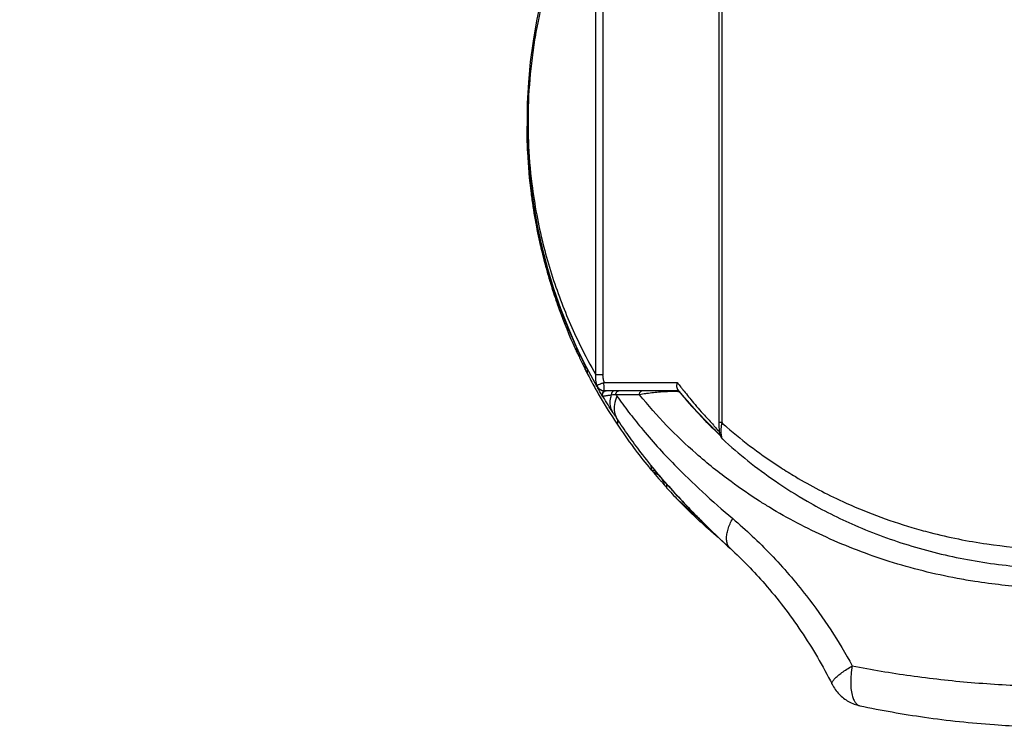
# Model space of a CAD drawing. Units: inches. Extents: x 1.2 to 15.8, y 0.3 to 10.5.
# Drawn here: x 2.8 to 3.2, y 6.8 to 7.1 of the extents above; entities that cross this region are included whole.
import ezdxf

# ---------------------------------------------------------------- set-up
doc = ezdxf.new("R2010")
doc.units = ezdxf.units.IN
doc.header["$LTSCALE"] = 0.935
doc.header["$MEASUREMENT"] = 0
doc.layers.get('0').update_dxf_attribs({"linetype": 'CONTINUOUS'})
doc.styles.get("Standard").update_dxf_attribs({"font": 'txt', "width": 0.8})
doc.dimstyles.new('DIMSTYLE_5', dxfattribs={"dimtxt": 0.1, "dimasz": 0.1875, "dimexe": 0.18, "dimexo": 0.0625, "dimgap": 0.09, "dimtad": 0, "dimtih": 1, "dimtoh": 1, "dimlfac": 2.6666666667, "dimzin": 4, "dimdsep": 46, "dimtxsty": 'STANDARD', "dimblk": 'CLOSED', "dimblk1": 'CLOSED', "dimblk2": 'CLOSED', "dimcen": 0.09, "dimadec": 0, "dimazin": 0, "dimtp": 0.01, "dimtm": 0.01, "dimtfac": 1, "dimtofl": 0, "dimtmove": 0, "dimatfit": 3, "dimldrblk": 'CLOSED', "dimfxl": 1, "dimtolj": 1, "dimtzin": 4, "dimarcsym": 0})

# ---------------------------------------------------------------- blocks, each defined once
blk = doc.blocks.new('_CLOSED')
at = {"color": 0, "linetype": 'BYBLOCK'}
for p, q in [((0, 0), (-1, 0.1666666667)), ((-1, 0.1666666667), (-1, -0.1666666667)), ((-1, -0.1666666667), (0, 0)), ((-1, 0), (0, 0))]:
    blk.add_line(p, q, dxfattribs=at)
blk = doc.blocks.new('*D16')
at = {"color": 2, "linetype": 'CONTINUOUS'}
for p, q in [((2.4261840889, 6.9557169224), (2.4261840889, 6.4826735712)), ((3.4251546941, 6.9526943507), (3.4251546941, 6.4826735712)), ((2.4261840889, 6.5451735712), (2.1161840889, 6.5451735712)), ((3.4251546941, 6.5451735712), (3.7351546941, 6.5451735712))]:
    blk.add_line(p, q, dxfattribs=at)
at = {"color": 2, "linetype": 'CONTINUOUS', "xscale": 0.1875, "yscale": 0.1875, "zscale": 0.1875}
blk.add_blockref('_CLOSED', (2.4261840889, 6.5451735712), dxfattribs=at)
at = {"color": 2, "linetype": 'CONTINUOUS', "xscale": 0.1875, "yscale": 0.1875, "zscale": 0.1875, "rotation": 180}
blk.add_blockref('_CLOSED', (3.4251546941, 6.5451735712), dxfattribs=at)
at = {"color": 2, "linetype": 'CONTINUOUS', "width": 0.8}
for s, p in [('[', (2.9040870229, 6.4951735712)), (']', (3.3040870229, 6.4951735712)), ('67,7', (2.4840870229, 6.4951735712)), ('2.66', (2.9840870229, 6.4951735712))]:
    blk.add_text(s, height=0.1, dxfattribs=at).set_placement(p)

msp = doc.modelspace()

# ---------------------------------------------------------------- linework, layer by layer
at = {"color": 7, "linetype": 'CONTINUOUS'}
for p, q in [((3.1036171193, 7.1601188053), (3.1036171193, 6.9057538612)), ((3.10467811, 7.1601188053), (3.10467811, 6.9057538612)), ((3.0589503114, 6.9231171714), (3.0589503114, 7.1072761652)), ((3.0614169592, 7.1072710542), (3.0614169592, 6.9231176473)), ((3.0339579595, 7.0095387118), (3.0339579595, 7.0105999944)), ((3.0431201874, 6.9550884254), (3.0431201874, 6.9548307496)), ((3.0518856194, 6.9328026382), (3.0518856194, 6.9317865481)), ((3.0551063021, 6.9251060836), (3.0551063021, 6.9257063419)), ((3.055844491, 6.9236700663), (3.055844491, 6.9250982619)), ((3.0614098072, 6.9231176473), (3.0589503114, 6.9231176473)), ((3.061896679, 6.9203370673), (3.088561267, 6.9203370673)), ((3.061587153, 6.9151509303), (3.061465915, 6.9151524645)), ((3.061836097, 6.9173843114), (3.0891210436, 6.9173843114)), ((3.10467811, 6.9057538612), (3.1036171193, 6.9057538612)), ((3.1049352287, 6.8998354763), (3.1049394511, 6.899831628)), ((3.0853322592, 6.8827557344), (3.085262402, 6.8828350023)), ((3.154916282, 6.8028834771), (3.1549179457, 6.8028831247))]:
    msp.add_line(p, q, dxfattribs=at)
for centre, radius, start, end in [((3.2295346154, 7.0151943507), 0.1956200787, 137.7781335187, 209.4943127274), ((3.061836097, 6.9203370673), 0.0029527559, 209.4943127273, 270)]:
    msp.add_arc(centre, radius, start, end, dxfattribs=at)
for points, knots in [([(3.0484664145, 7.0860176224), (3.0477416859, 7.0842776135), (3.0454057287, 7.0784220782), (3.0418687696, 7.068073417), (3.0393743697, 7.0584535433), (3.038224305, 7.053064002), (3.0380458133, 7.0521973309)], [0, 0, 0, 0, 0.1595321793, 0.5335153895, 0.9250941341, 1, 1, 1, 1]), ([(3.0380458133, 7.0521973309), (3.0377350904, 7.0506886082), (3.0369675785, 7.0467129887), (3.0355144031, 7.0375326994), (3.0344780327, 7.0265678437), (3.0342690965, 7.0180737965), (3.0342755565, 7.0148255604)], [0, 0, 0, 0, 0.1228334287, 0.32287014, 0.7410431287, 1, 1, 1, 1]), ([(3.0342755565, 7.0148255604), (3.0342798977, 7.0126427002), (3.0344283563, 7.0051663074), (3.0353394335, 6.9939463677), (3.0372910984, 6.9814544127), (3.0402953924, 6.9676820596), (3.0452347082, 6.9516533391), (3.0520270278, 6.9358303034), (3.0569415721, 6.9266082433), (3.0589504823, 6.9231172697)], [0, 0, 0, 0, 0.0681796703, 0.2335265401, 0.3512540127, 0.4629734865, 0.6737375828, 0.8741619583, 1, 1, 1, 1]), ([(3.0339576503, 7.0103740842), (3.033998623, 7.0084102689), (3.0343079663, 6.9998258409), (3.0355125276, 6.9880544627), (3.0373891549, 6.9775855912), (3.0383758339, 6.9729049396), (3.0388820933, 6.9706386731), (3.0393190332, 6.9687841701), (3.039631384, 6.9675077002), (3.0398097959, 6.9667919105), (3.0405400582, 6.9638941042), (3.0414019977, 6.9607512141), (3.0422873566, 6.9578057624), (3.0424189007, 6.957372142)], [0, 0, 0, 0, 0.1094871847, 0.4786324943, 0.6580763602, 0.7020242052, 0.7452112972, 0.787485057, 0.808202797, 0.8184472956, 0.8285963014, 0.9747469055, 1, 1, 1, 1]), ([(3.0423718128, 6.9572064877), (3.0422551326, 6.9575874289), (3.0417884462, 6.9591279013), (3.0411546743, 6.9613285104), (3.040471285, 6.963838061), (3.0393511189, 6.9681319418), (3.0377890304, 6.9749329453), (3.0365369579, 6.9819057857), (3.0358281945, 6.9867075717), (3.0349439098, 6.9932633354), (3.034249867, 7.0010050565), (3.0339991746, 7.007944771), (3.0339579342, 7.0099075113)], [0, 0, 0, 0, 0.0223275857, 0.0902054176, 0.1283290328, 0.1680869064, 0.3388935381, 0.5192373937, 0.5649303376, 0.610905127, 0.8899628158, 1, 1, 1, 1]), ([(3.0352386209, 6.9908225827), (3.0352949388, 6.990340994), (3.0354059096, 6.9894217392), (3.0355234185, 6.9885032948), (3.0355808737, 6.9880659996)], [0, 0, 0, 0, 0.5236629936, 1, 1, 1, 1]), ([(3.041772369, 6.9601804359), (3.0410193757, 6.9627435099), (3.0393705058, 6.9688172414), (3.0380201967, 6.974965976), (3.0373426969, 6.9785232607)], [0, 0, 0, 0, 0.4245611626, 1, 1, 1, 1]), ([(3.0408526624, 6.9619083858), (3.0410380612, 6.9612308408), (3.0414318959, 6.9598214524), (3.04184154, 6.9584166001), (3.042058803, 6.9576873836)], [0, 0, 0, 0, 0.4800240217, 1, 1, 1, 1]), ([(3.0424189007, 6.957372142), (3.0425482063, 6.9569459002), (3.0427812834, 6.9561844497), (3.0430163979, 6.9554236249), (3.0431201874, 6.9550884254)], [0, 0, 0, 0, 0.5593493469, 1, 1, 1, 1]), ([(3.0429490432, 6.955354527), (3.0429016561, 6.9555027459), (3.0427260609, 6.956059971), (3.0425526237, 6.9566178659), (3.0424267081, 6.9570275685)], [0, 0, 0, 0, 0.2663534029, 1, 1, 1, 1]), ([(3.0431201874, 6.9548307496), (3.0430626642, 6.9550116661), (3.0429954034, 6.9552551907), (3.042940762, 6.9555016834), (3.0429278788, 6.9555635516)], [0, 0, 0, 0, 0.7497597118, 1, 1, 1, 1]), ([(3.0431201874, 6.9548307496), (3.043092729, 6.9549126077), (3.0430350757, 6.9550870033), (3.0429786857, 6.9552618102), (3.0429490432, 6.955354527)], [0, 0, 0, 0, 0.4700521138, 1, 1, 1, 1]), ([(3.0519168651, 6.9332152071), (3.0505851045, 6.9360903214), (3.0489800785, 6.9397891764), (3.0474908338, 6.9435349496), (3.0471775726, 6.9443383475)], [0, 0, 0, 0, 0.7860733701, 1, 1, 1, 1]), ([(3.0518711369, 6.9331886278), (3.0518711369, 6.9332705135), (3.0519786145, 6.9329285933), (3.0520257011, 6.9328570945), (3.0520510515, 6.9328026382)], [0, 0, 0, 0, 0.5768486941, 1, 1, 1, 1]), ([(3.0523876005, 6.9306781464), (3.0523243889, 6.9308130857), (3.0521981208, 6.9310641128), (3.0520590263, 6.9314428312), (3.0518711369, 6.9316623947), (3.0518711369, 6.9317929258)], [0, 0, 0, 0, 0.3638535472, 0.6812707784, 1, 1, 1, 1]), ([(3.0540655626, 6.9286071968), (3.0537218904, 6.9293015077), (3.0531658516, 6.9304419521), (3.0526210072, 6.9315877802), (3.0524105532, 6.932034759)], [0, 0, 0, 0, 0.6106064532, 1, 1, 1, 1]), ([(3.0551063021, 6.9257063419), (3.0551676738, 6.9257063419), (3.0552868623, 6.9257064057), (3.0554060507, 6.9257066058), (3.0554638674, 6.925706745)], [0, 0, 0, 0, 0.5149127577, 1, 1, 1, 1]), ([(3.0556286802, 6.9240855312), (3.0555750766, 6.9241893644), (3.0554617409, 6.9244095271), (3.0553395167, 6.924648251), (3.0552707204, 6.9247830507), (3.0552613721, 6.9248013757)], [0, 0, 0, 0, 0.435705074, 0.9232949527, 1, 1, 1, 1]), ([(3.0556282805, 6.9255181751), (3.0556568454, 6.9254627842), (3.0557142483, 6.9253607012), (3.055770927, 6.9252171107), (3.055844491, 6.9251396974), (3.055844491, 6.9250982619)], [0, 0, 0, 0, 0.3958600063, 0.7368102256, 1, 1, 1, 1]), ([(3.055844491, 6.9236700663), (3.055844491, 6.9235875864), (3.0557169939, 6.9239508826), (3.0556624322, 6.9240201517), (3.0556286802, 6.9240855312)], [0, 0, 0, 0, 0.5285221851, 1, 1, 1, 1]), ([(3.0590032688, 6.9206630904), (3.0589754472, 6.9208413425), (3.0588732926, 6.9216513809), (3.0588795464, 6.9224716828), (3.0589502626, 6.9231172016)], [0, 0, 0, 0, 0.2206708509, 1, 1, 1, 1]), ([(3.0614098082, 6.9231175599), (3.0614156296, 6.9226408971), (3.0615016182, 6.9217005465), (3.0617362816, 6.9207858859), (3.0618907562, 6.9203350379)], [0, 0, 0, 0, 0.5000673451, 1, 1, 1, 1]), ([(3.0592660512, 6.9188832218), (3.0592259327, 6.9189645285), (3.0591875257, 6.9191316919), (3.0592435195, 6.9192938314), (3.0592982423, 6.9193768669)], [0, 0, 0, 0, 0.4794810089, 1, 1, 1, 1]), ([(3.0592980035, 6.9193763665), (3.0593530971, 6.9192118043), (3.0594921768, 6.9188929753), (3.059716185, 6.9185549601), (3.0598652249, 6.9183790926), (3.0599036477, 6.9183363687)], [0, 0, 0, 0, 0.4296038004, 0.8577650804, 1, 1, 1, 1]), ([(3.059298386, 6.9193764945), (3.059430052, 6.9194310879), (3.059670968, 6.919526101), (3.0601450006, 6.9197040177), (3.0604863701, 6.9198297904), (3.0607187024, 6.9199146081)], [0, 0, 0, 0, 0.2814618354, 0.5115001478, 1, 1, 1, 1]), ([(3.0599036477, 6.9183363687), (3.0599804104, 6.9182510129), (3.0601843998, 6.9180493702), (3.0605088467, 6.9178120561), (3.0607623499, 6.9176794076), (3.0608663904, 6.917632687)], [0, 0, 0, 0, 0.2867204692, 0.7151544039, 1, 1, 1, 1]), ([(3.0607187024, 6.9199146081), (3.0607709342, 6.9199336764), (3.0611609297, 6.9200757576), (3.061551571, 6.9202160663), (3.0618900611, 6.9203370673)], [0, 0, 0, 0, 0.1339617861, 1, 1, 1, 1]), ([(3.0608663904, 6.917632687), (3.0609182519, 6.917609398), (3.061128365, 6.9175225058), (3.0615128761, 6.9174153732), (3.0618534833, 6.9173840958), (3.0620237873, 6.9173843117)], [0, 0, 0, 0, 0.1430123783, 0.5717211289, 1, 1, 1, 1]), ([(3.0619292286, 6.9182491535), (3.0618934266, 6.9185319847), (3.0619085741, 6.9192856637), (3.0618900611, 6.9199603951), (3.0618900611, 6.9203370673)], [0, 0, 0, 0, 0.4589074628, 1, 1, 1, 1]), ([(3.0620237873, 6.9173843114), (3.0619469482, 6.9173843114), (3.0620118138, 6.9178408645), (3.0619531947, 6.9180598248), (3.0619292286, 6.9182491535)], [0, 0, 0, 0, 0.2643356538, 1, 1, 1, 1]), ([(3.0884523215, 6.9183829787), (3.0883722092, 6.918676597), (3.0883325406, 6.9193413966), (3.0884597826, 6.9199942416), (3.0885610895, 6.9203370673)], [0, 0, 0, 0, 0.4569345132, 1, 1, 1, 1]), ([(3.0890731206, 6.9173852455), (3.0890403546, 6.9174250457), (3.0889747324, 6.9175048252), (3.0889091784, 6.9175846607), (3.0888763564, 6.917624668)], [0, 0, 0, 0, 0.49905353, 1, 1, 1, 1]), ([(3.0906022982, 6.9177130052), (3.0916921214, 6.9163364225), (3.0942341606, 6.9132077147), (3.0978578266, 6.9089172932), (3.1008258791, 6.9059179747), (3.1019328197, 6.9045227698), (3.1020689056, 6.9043530023)], [0, 0, 0, 0, 0.2984126214, 0.685228242, 0.9616611147, 1, 1, 1, 1]), ([(3.0614659617, 6.9151524924), (3.0612443595, 6.9155230158), (3.0609480729, 6.9160222003), (3.0606540382, 6.9165227112), (3.0605788331, 6.9166510655)], [0, 0, 0, 0, 0.7437274322, 1, 1, 1, 1]), ([(3.0614659524, 6.9151524867), (3.0613327127, 6.9153773433), (3.0611884156, 6.9159038786), (3.0614010162, 6.9166806897), (3.0617945606, 6.9170747981), (3.0620427111, 6.9172094098), (3.062063993, 6.9172202885)], [0, 0, 0, 0, 0.3290445573, 0.6496224309, 0.9703371526, 1, 1, 1, 1]), ([(3.0615760209, 6.9151696956), (3.061504934, 6.9152916866), (3.0613973847, 6.9155633082), (3.0613588282, 6.9160041357), (3.0614548056, 6.9164437616), (3.0616769261, 6.9168349896), (3.0619245372, 6.9170673112), (3.0620831877, 6.9171672436), (3.0621170693, 6.9171867546)], [0, 0, 0, 0, 0.1823747925, 0.3741389332, 0.565902841, 0.7576668644, 0.9494313826, 1, 1, 1, 1]), ([(3.0645609648, 6.9157475292), (3.0643366927, 6.9157227955), (3.06391246, 6.9156744493), (3.0633155775, 6.9155980081), (3.0627982154, 6.9155223811), (3.0623658586, 6.9154483208), (3.0620243725, 6.9153756921), (3.0617999738, 6.9153141792), (3.0616726189, 6.9152607992), (3.0616153466, 6.9152278134), (3.0615803255, 6.9151894272), (3.0615806898, 6.9151633039), (3.0615871839, 6.9151508711)], [0, 0, 0, 0, 0.2192794394, 0.4149114947, 0.5847658737, 0.7273629288, 0.8411182434, 0.9239342695, 0.9532556855, 0.9745687877, 0.9888164981, 1, 1, 1, 1]), ([(3.0652115573, 6.909338375), (3.0645887142, 6.9102986506), (3.0633631662, 6.9122253156), (3.0621718583, 6.914173338), (3.0615861505, 6.9151503293)], [0, 0, 0, 0, 0.5011979468, 1, 1, 1, 1]), ([(3.0621170693, 6.9171867546), (3.0622116725, 6.9172412323), (3.0624490145, 6.9173450197), (3.0627061897, 6.9173849909), (3.0628546751, 6.9173843114)], [0, 0, 0, 0, 0.4240651036, 1, 1, 1, 1]), ([(3.0652115569, 6.9093383755), (3.0649148729, 6.9097953599), (3.0644468114, 6.9108009572), (3.0640839677, 6.912688723), (3.0642140215, 6.9143750275), (3.0644769624, 6.91545456), (3.0645610003, 6.9157474966)], [0, 0, 0, 0, 0.2446449452, 0.4981939398, 0.8616161306, 1, 1, 1, 1]), ([(3.0658680185, 6.9173843114), (3.0657624586, 6.9173847821), (3.065550909, 6.9173551163), (3.0652525433, 6.9172282615), (3.0649908552, 6.9170254584), (3.0647801717, 6.9167593252), (3.064581861, 6.9163398251), (3.0645397681, 6.9159828052), (3.064562849, 6.9157477356)], [0, 0, 0, 0, 0.1343474013, 0.2706249224, 0.4102587757, 0.5538476211, 0.7010987199, 1, 1, 1, 1]), ([(3.0662042987, 6.9159111122), (3.0660589537, 6.9158978904), (3.06551018, 6.9158467228), (3.0649618613, 6.9157908889), (3.0645589812, 6.9157473173)], [0, 0, 0, 0, 0.2647960384, 1, 1, 1, 1]), ([(3.066607498, 6.9153602943), (3.0661747232, 6.9144091013), (3.0655526781, 6.9125096081), (3.0654985898, 6.9096366134), (3.0661513163, 6.907921182), (3.066615643, 6.907208074)], [0, 0, 0, 0, 0.3701864654, 0.6985586241, 1, 1, 1, 1]), ([(3.0662079713, 6.9159079334), (3.0662081146, 6.9161273601), (3.066269204, 6.9164542524), (3.0664677576, 6.9168328241), (3.0666640389, 6.9170687137), (3.0669002752, 6.917247333), (3.0671654082, 6.9173586751), (3.0673522089, 6.9173847515), (3.0674452634, 6.9173843113)], [0, 0, 0, 0, 0.3076346236, 0.4560510081, 0.5991351379, 0.7366930521, 0.8696551415, 1, 1, 1, 1]), ([(3.0747844203, 6.9159118492), (3.0737973024, 6.9159114931), (3.0718570408, 6.9159119102), (3.0689982265, 6.9159113884), (3.0671265299, 6.9159118261), (3.0662079771, 6.915911448)], [0, 0, 0, 0, 0.3452892925, 0.6786944511, 1, 1, 1, 1]), ([(3.0666082012, 6.9153593068), (3.0679884293, 6.9134208568), (3.070840009, 6.9095620159), (3.0756971513, 6.9034608724), (3.0812478054, 6.897047713), (3.088639773, 6.8891954297), (3.0977562194, 6.8803998626), (3.1049701319, 6.8740565639), (3.1086873963, 6.8708962897)], [0, 0, 0, 0, 0.1163050732, 0.2344718388, 0.3810867517, 0.5307314361, 0.761437753, 1, 1, 1, 1]), ([(3.0747844135, 6.9159079335), (3.0747844144, 6.9159092387), (3.074784609, 6.9160203086), (3.0748043533, 6.9162395327), (3.0748907095, 6.9165511004), (3.0750297782, 6.9168316777), (3.0752152563, 6.9170674273), (3.0755072988, 6.9173004887), (3.0757720305, 6.9173851612), (3.0759567133, 6.9173843114)], [0, 0, 0, 0, 0.001884234, 0.1603404562, 0.3159103786, 0.4661698114, 0.6095420477, 0.7457092157, 1, 1, 1, 1]), ([(3.3842848239, 6.9159118383), (3.3757391464, 6.905373395), (3.363350526, 6.8933417508), (3.3472482736, 6.88153281), (3.3410500236, 6.8774579), (3.3312243015, 6.8714001941), (3.3125090638, 6.8615451648), (3.2902960903, 6.8538316653), (3.2740594114, 6.8501587264), (3.2612627196, 6.8476628834), (3.2427176402, 6.8453778961), (3.2185238197, 6.8453799018), (3.2010450609, 6.8472641711), (3.1840546968, 6.8501743467), (3.1657339535, 6.8547357007), (3.1428556563, 6.8635109355), (3.1274238384, 6.8716151956), (3.1160589269, 6.8786877287), (3.1069653, 6.884901347), (3.0917381844, 6.8971271636), (3.0810450982, 6.908194974), (3.0747844719, 6.915911891)], [0, 0, 0, 0, 0.1152503485, 0.1466064939, 0.17055442, 0.1786178828, 0.245249109, 0.3508985197, 0.378260065, 0.3874903255, 0.4623150673, 0.537474169, 0.5937404222, 0.6123138782, 0.6847796587, 0.7546224903, 0.8212542328, 0.8333308305, 0.869013565, 0.915301541, 1, 1, 1, 1]), ([(3.0862265806, 6.917070811), (3.0862220044, 6.9170706792), (3.0858740824, 6.9170606055), (3.0850547435, 6.9170277227), (3.08333701, 6.9169262162), (3.0811554042, 6.9167458892), (3.0790846323, 6.9165251384), (3.0777411938, 6.916357751), (3.0772038584, 6.9162853459), (3.0770287831, 6.9162611235)], [0, 0, 0, 0, 0.0014868598, 0.1130461332, 0.2662989663, 0.5603169995, 0.8239065746, 0.9425969813, 1, 1, 1, 1]), ([(3.0877824974, 6.9170813569), (3.0877580614, 6.9170818551), (3.0873435942, 6.9170895728), (3.0868755794, 6.917086754), (3.0863814551, 6.9170751024), (3.0862768847, 6.9170722601), (3.0862265806, 6.917070811)], [0, 0, 0, 0, 0.0470649062, 0.7983041129, 0.9029685799, 1, 1, 1, 1]), ([(3.0888372567, 6.9170098476), (3.0887485611, 6.9170217214), (3.088399265, 6.9170620493), (3.0880461909, 6.9170759806), (3.0877824974, 6.9170813569)], [0, 0, 0, 0, 0.2529212037, 1, 1, 1, 1]), ([(3.0882056584, 6.9173843114), (3.0883285745, 6.9173844339), (3.0885123477, 6.9173611491), (3.0887459009, 6.9172859944), (3.0888943133, 6.9172168593), (3.0889819836, 6.9171643398), (3.0890161015, 6.9171419292)], [0, 0, 0, 0, 0.428153894, 0.6426478843, 0.8571420723, 1, 1, 1, 1]), ([(3.089335695, 6.9168578923), (3.0892873554, 6.9168921015), (3.089141443, 6.9169642279), (3.0889660956, 6.9169923067), (3.0888494043, 6.9170082214), (3.0888372567, 6.9170098476)], [0, 0, 0, 0, 0.330250496, 0.9302409335, 1, 1, 1, 1]), ([(3.0890161015, 6.9171419292), (3.0890332106, 6.917130691), (3.0891006131, 6.9170843824), (3.0892115987, 6.916993686), (3.0892963393, 6.9169047835), (3.0893357589, 6.9168578462)], [0, 0, 0, 0, 0.1430938055, 0.571541886, 1, 1, 1, 1]), ([(3.0894168032, 6.91675984), (3.0916784477, 6.9140291815), (3.095625493, 6.9095599546), (3.0998047515, 6.90530948), (3.1015409582, 6.9036187726)], [0, 0, 0, 0, 0.593736563, 1, 1, 1, 1]), ([(3.1018680024, 6.9034219803), (3.1011115071, 6.9041763945), (3.0993781031, 6.9059166264), (3.0965124806, 6.9089032347), (3.0931267639, 6.9126074908), (3.0907593507, 6.9153606315), (3.089514285, 6.9168581915)], [0, 0, 0, 0, 0.175550996, 0.4035375794, 0.6800133662, 1, 1, 1, 1]), ([(3.0666235674, 6.9071873387), (3.0663870854, 6.9075415941), (3.0659132448, 6.9082565273), (3.0654441762, 6.9089746006), (3.0652092525, 6.9093368806)], [0, 0, 0, 0, 0.4965915006, 1, 1, 1, 1]), ([(3.0852617025, 6.8828343865), (3.0838646445, 6.8844213081), (3.0804572401, 6.8883956136), (3.075613903, 6.8944534535), (3.0708056602, 6.9009940584), (3.0679886231, 6.905121389), (3.0666272054, 6.9071904994)], [0, 0, 0, 0, 0.2066546787, 0.5116415902, 0.7578995126, 1, 1, 1, 1]), ([(3.0666272619, 6.907189805), (3.066685677, 6.9070239421), (3.0667797117, 6.9067679903), (3.0668372626, 6.9064407844), (3.066852921, 6.9062286568), (3.06684985, 6.9060577487), (3.0668355443, 6.90589849), (3.066813701, 6.9057545852), (3.0667874808, 6.9056252084), (3.0667416878, 6.905440641), (3.0666970479, 6.9052999056), (3.0666587171, 6.9052001826)], [0, 0, 0, 0, 0.2581872491, 0.3987394646, 0.4862015857, 0.5701651644, 0.6493978093, 0.7208127321, 0.7837642, 0.8431396759, 1, 1, 1, 1]), ([(3.0666591177, 6.905200449), (3.0685644985, 6.9023349045), (3.0722784512, 6.8970581203), (3.0762493233, 6.8919712138), (3.0781551375, 6.8896427042)], [0, 0, 0, 0, 0.5335891748, 1, 1, 1, 1]), ([(3.1020689056, 6.9043530023), (3.1025077292, 6.9038055689), (3.1030273558, 6.9031781483), (3.103767998, 6.9025930083), (3.1038556593, 6.9025135638)], [0, 0, 0, 0, 0.8697446281, 1, 1, 1, 1]), ([(3.1036172254, 6.9057541148), (3.1036172257, 6.9057464677), (3.1036173617, 6.9053401446), (3.1036293311, 6.9045791646), (3.103667447, 6.9038266352), (3.1036936458, 6.9034729074)], [0, 0, 0, 0, 0.010048624, 0.5339256069, 1, 1, 1, 1]), ([(3.1036936458, 6.9034729074), (3.1037165188, 6.9031640854), (3.1037704699, 6.9025935889), (3.1038957749, 6.9017836397), (3.1041077954, 6.9009998131), (3.1044598103, 6.9003368615), (3.1047952782, 6.8999639895), (3.1049405762, 6.8998308817)], [0, 0, 0, 0, 0.2355626287, 0.4357720675, 0.6230228428, 0.8508778655, 1, 1, 1, 1]), ([(3.1044160427, 6.9035267287), (3.1044035419, 6.9033394644), (3.1043850271, 6.9029764498), (3.1043739659, 6.9022904665), (3.1044025771, 6.9015235782), (3.1045126373, 6.900742568), (3.1046689832, 6.9002225821), (3.1048277897, 6.8999505828), (3.10490451, 6.8998646339), (3.1049355824, 6.8998358582)], [0, 0, 0, 0, 0.1481827645, 0.287022323, 0.5417763743, 0.7532775249, 0.909015865, 0.9667155081, 1, 1, 1, 1]), ([(3.1046788206, 6.9057546568), (3.1052812946, 6.9052165874), (3.1120254851, 6.899280767), (3.1209413436, 6.8926172065), (3.1351701248, 6.8837993891), (3.1467151843, 6.8777423159), (3.160973175, 6.871803646), (3.1716559539, 6.8682218733), (3.1849841968, 6.8645304369), (3.2003627776, 6.8614410414), (3.220003099, 6.8595510333), (3.2343058947, 6.8595505032), (3.2469700378, 6.8603123276), (3.2564146882, 6.861337846), (3.2672688287, 6.8631854058), (3.2851022907, 6.8671052119), (3.3005444298, 6.8724569033), (3.3153418527, 6.8794143415), (3.322966079, 6.8833359805), (3.3364193619, 6.8913401321), (3.3470436672, 6.8992807471), (3.3537867416, 6.9052163092), (3.3543899792, 6.9057551392)], [0, 0, 0, 0, 0.0089112581, 0.0990922225, 0.1222145535, 0.1935548214, 0.2425570522, 0.2924619327, 0.3177082816, 0.395086928, 0.4650846037, 0.5350376168, 0.5525646716, 0.6050198992, 0.6397155436, 0.6739568338, 0.8064096196, 0.8185059613, 0.8543266672, 0.9009186531, 0.9910771299, 1, 1, 1, 1]), ([(3.1049352564, 6.8998355064), (3.110938061, 6.8943126162), (3.1209684623, 6.8863269906), (3.1317771752, 6.8794926029), (3.1357710342, 6.877177722)], [0, 0, 0, 0, 0.6387234354, 1, 1, 1, 1]), ([(3.0788690093, 6.890217441), (3.0788555587, 6.8902687537), (3.0789956567, 6.8900459903), (3.0790395659, 6.8900101722), (3.079074232, 6.8899679357)], [0, 0, 0, 0, 0.4925949529, 1, 1, 1, 1]), ([(3.078887797, 6.8902153421), (3.0789338209, 6.8900400724), (3.0789591724, 6.8896754913), (3.0790148378, 6.8893176759), (3.0790453021, 6.8891386775)], [0, 0, 0, 0, 0.4996074458, 1, 1, 1, 1]), ([(3.0798895559, 6.8876608134), (3.0797936694, 6.8877746926), (3.0796040021, 6.8879825728), (3.0793865078, 6.888314201), (3.0791149199, 6.8884712978), (3.0791044317, 6.8886019059)], [0, 0, 0, 0, 0.3644053247, 0.6792701496, 1, 1, 1, 1]), ([(3.0831943672, 6.8850335654), (3.0828322064, 6.8856532698), (3.0818712446, 6.8867581738), (3.0805708338, 6.8874354246), (3.0798895645, 6.8876608209)], [0, 0, 0, 0, 0.4985845222, 1, 1, 1, 1]), ([(3.0798895807, 6.8876608346), (3.0806972667, 6.8867014378), (3.0815893439, 6.8856626925), (3.0824924924, 6.8846336112), (3.0825686086, 6.8845470395)], [0, 0, 0, 0, 0.9158081983, 1, 1, 1, 1]), ([(3.0840153735, 6.8841718852), (3.0834524121, 6.8848082303), (3.0823361885, 6.8860850877), (3.0812359375, 6.8873757204), (3.0806909217, 6.8880231684)], [0, 0, 0, 0, 0.5009805841, 1, 1, 1, 1]), ([(3.0840154183, 6.8841719248), (3.0840540219, 6.8841282891), (3.0841308081, 6.8840415875), (3.0842445637, 6.8839130835), (3.0843546096, 6.8837896554), (3.0844560979, 6.8836734888), (3.0845522957, 6.883571416), (3.0846301187, 6.8834631905), (3.0847301021, 6.8834116177), (3.0847438601, 6.8833657292)], [0, 0, 0, 0, 0.1613827743, 0.3207861631, 0.4754996155, 0.6190575337, 0.7493258065, 0.8598232401, 1, 1, 1, 1]), ([(3.0847535933, 6.8827616174), (3.0847535924, 6.8828005943), (3.0847535137, 6.8829047267), (3.0847528095, 6.8830604031), (3.0847522118, 6.8831771985), (3.0847509326, 6.8832287578)], [0, 0, 0, 0, 0.250322287, 0.6687892474, 1, 1, 1, 1]), ([(3.0847531077, 6.8821110231), (3.0847531646, 6.8821961909), (3.0847533235, 6.8823710183), (3.0847534917, 6.8825859689), (3.0847535914, 6.8827157603), (3.0847535933, 6.8827558885)], [0, 0, 0, 0, 0.3962136142, 0.8133200071, 1, 1, 1, 1]), ([(3.0920670713, 6.875410122), (3.0904719697, 6.8770846146), (3.0882482706, 6.8794784901), (3.0860722256, 6.881915554), (3.0854406548, 6.8826313429)], [0, 0, 0, 0, 0.7078212316, 1, 1, 1, 1]), ([(3.0854407794, 6.8826314525), (3.0872901249, 6.88053577), (3.0894942581, 6.8781233095), (3.0917414682, 6.8757518536), (3.0920670159, 6.875410071)], [0, 0, 0, 0, 0.8555223102, 1, 1, 1, 1]), ([(3.1024146281, 6.8648589643), (3.1017909155, 6.8653922079), (3.0970715884, 6.8694786948), (3.0925484811, 6.8737908018), (3.0887841902, 6.8776907039)], [0, 0, 0, 0, 0.1314525295, 1, 1, 1, 1]), ([(3.0976442203, 6.8697773461), (3.097553164, 6.8698582117), (3.0973553565, 6.870034053), (3.0970501529, 6.87030591), (3.0967271496, 6.8705942294), (3.0964002175, 6.8708866435), (3.0960681731, 6.8711842116), (3.0957303221, 6.8714875358), (3.0953864395, 6.871796806), (3.0950366063, 6.8721119177), (3.0946812713, 6.872432435), (3.0943219299, 6.8727569379), (3.0939606136, 6.8730835203), (3.0935989907, 6.8734105953), (3.0932380341, 6.8737371208), (3.0928785909, 6.8740622385), (3.0925221064, 6.8743844997), (3.0921699103, 6.8747025293), (3.0918232641, 6.8750150399), (3.0914821523, 6.8753218787), (3.0911452095, 6.8756240838), (3.0908101626, 6.8759235057), (3.0904750709, 6.8762215734), (3.0901387814, 6.8765190013), (3.0898010517, 6.8768157482), (3.089462322, 6.8771108168), (3.0891236152, 6.8774027309), (3.0888972167, 6.8775952257), (3.0887841902, 6.8776907039)], [0, 0, 0, 0, 0.0307531843, 0.0668359303, 0.1032149159, 0.1400897917, 0.1776013101, 0.2158103255, 0.2547473387, 0.2943954116, 0.334708216, 0.3755911832, 0.4166646912, 0.4576995801, 0.4987233994, 0.5395790707, 0.5800920095, 0.6200778419, 0.6594135715, 0.6979523043, 0.7359410774, 0.7737116569, 0.8114248427, 0.849194423, 0.8870840429, 0.9249562167, 0.9626366552, 1, 1, 1, 1]), ([(3.1357789523, 6.8771731451), (3.1413679853, 6.8739317218), (3.1537332188, 6.8677513545), (3.1737079852, 6.8604612547), (3.1954562512, 6.8552858288), (3.2179477878, 6.8526298857), (3.2407456977, 6.8526038183), (3.2633311276, 6.8552340581), (3.2852059558, 6.8604083561), (3.30528677, 6.8677285709), (3.3177047534, 6.8739324591), (3.3233147338, 6.8771874389)], [0, 0, 0, 0, 0.098938552, 0.2111163139, 0.3249818682, 0.4405433947, 0.5572065809, 0.6733450872, 0.7880051126, 0.9006793216, 1, 1, 1, 1]), ([(3.0941541177, 6.8732423389), (3.0959676387, 6.8713785782), (3.1004620743, 6.8668824734), (3.1050833672, 6.8625164766), (3.1078484124, 6.859974238)], [0, 0, 0, 0, 0.4090880599, 1, 1, 1, 1]), ([(3.1078969226, 6.8599304211), (3.1042973166, 6.8632393801), (3.0996752938, 6.8676390975), (3.0951913716, 6.8721766487), (3.094154244, 6.87324246)], [0, 0, 0, 0, 0.7668634285, 1, 1, 1, 1]), ([(3.1078489155, 6.8599747739), (3.1072100815, 6.8605744788), (3.1066051131, 6.8617596961), (3.1063895153, 6.8636316578), (3.1065276553, 6.8652933191), (3.1069626965, 6.8670983657), (3.1076848031, 6.8689990668), (3.1083281854, 6.8702598677), (3.1086869072, 6.8708967055)], [0, 0, 0, 0, 0.2106316722, 0.3365469493, 0.4785900072, 0.6373321625, 0.8119573808, 1, 1, 1, 1]), ([(3.1086852198, 6.8708937296), (3.1135224465, 6.8667802441), (3.1229510637, 6.8578855517), (3.1380482575, 6.8403693258), (3.1472513889, 6.8263044974), (3.152114375, 6.817385132)], [0, 0, 0, 0, 0.2748929447, 0.5606193871, 1, 1, 1, 1]), ([(3.1078487496, 6.8599740582), (3.1122328853, 6.8559442908), (3.1214289321, 6.8464734879), (3.134006586, 6.8300603664), (3.1414375073, 6.8173482322), (3.144794815, 6.8106827392)], [0, 0, 0, 0, 0.2886168357, 0.6382948589, 1, 1, 1, 1]), ([(3.1447938115, 6.8106831506), (3.1447680072, 6.8107344275), (3.1447229872, 6.810880234), (3.1447365359, 6.8111570309), (3.1448580535, 6.8114968331), (3.1450773873, 6.8118784562), (3.1453955796, 6.8123008051), (3.1459896711, 6.8129609803), (3.1469745691, 6.8138558361), (3.1484226299, 6.8149821915), (3.1501656203, 6.8161848006), (3.1514399991, 6.8169785593), (3.152114371, 6.8173851297)], [0, 0, 0, 0, 0.0165870469, 0.044554443, 0.0789198909, 0.121411011, 0.1728086443, 0.2333120949, 0.3809241632, 0.5611909126, 0.7695814034, 1, 1, 1, 1]), ([(3.1521143726, 6.8173851325), (3.1519296609, 6.8163388019), (3.1516445575, 6.8142857186), (3.1515101165, 6.811307599), (3.1516732646, 6.8086125735), (3.1520938517, 6.8064610504), (3.1526999417, 6.8048776021), (3.1533747922, 6.8038049247), (3.154146649, 6.8031423535), (3.1546883025, 6.8029293408), (3.1549158808, 6.8028815658)], [0, 0, 0, 0, 0.2028032697, 0.3944888546, 0.5676668465, 0.7166451965, 0.8105756596, 0.8895363726, 0.9562284915, 1, 1, 1, 1]), ([(3.1521143752, 6.817385132), (3.1591313181, 6.8160117302), (3.1734852275, 6.8136041589), (3.1954681004, 6.8111387238), (3.2180217677, 6.8098706552), (3.2370075649, 6.8098628938), (3.2521952627, 6.8104972551), (3.267195364, 6.8115434816), (3.2854967898, 6.8135894282), (3.2999219898, 6.8160081504), (3.3069548558, 6.817385132)], [0, 0, 0, 0, 0.1376752692, 0.2801491088, 0.4257710442, 0.5724691082, 0.6455602109, 0.7184705865, 0.8620029764, 1, 1, 1, 1]), ([(3.1447943272, 6.810683362), (3.1454529976, 6.809375967), (3.1471718688, 6.8069465227), (3.1506946302, 6.8042313461), (3.1534822153, 6.8031877885), (3.1549147021, 6.8028838122)], [0, 0, 0, 0, 0.3336039659, 0.6662974194, 1, 1, 1, 1]), ([(3.1549179444, 6.802883206), (3.1626948365, 6.8012336813), (3.1789125515, 6.7983628943), (3.1988259772, 6.7962348689), (3.2108718466, 6.7955547111), (3.2144256691, 6.7954065113)], [0, 0, 0, 0, 0.397264268, 0.822288852, 1, 1, 1, 1])]:
    msp.add_open_spline(points, degree=3, knots=knots, dxfattribs=at)
for points in [[(3.0339615708, 7.0103741754), (3.0339371684, 7.0114232651), (3.0339212903, 7.0124725606), (3.0339139534, 7.0135219295)], [(3.0339146174, 7.0135314864), (3.0339146382, 7.0132981251), (3.0339150766, 7.0130647639), (3.0339159326, 7.0128314043)], [(3.0339159326, 7.0128314043), (3.0339186537, 7.0120896235), (3.0339255941, 7.0113478583), (3.0339367517, 7.0106061565)], [(3.0339367517, 7.0106061565), (3.0339378819, 7.0105310259), (3.0339390553, 7.0104558958), (3.0339402721, 7.0103807665)], [(3.0339402721, 7.0103807665), (3.0339427855, 7.0102255701), (3.0339454836, 7.0100703767), (3.0339483663, 7.0099151867)], [(3.0339483663, 7.0099151867), (3.0339506453, 7.009792497), (3.0339530397, 7.0096698095), (3.0339555495, 7.0095471244)], [(3.0339555495, 7.0095471244), (3.0340087826, 7.0069449303), (3.0341139217, 7.0043437964), (3.0342708728, 7.0017457851)], [(3.0342708728, 7.0017457851), (3.0344370845, 6.9989944836), (3.0346614026, 6.9962466842), (3.0349437156, 6.9935048363)], [(3.0349437156, 6.9935048363), (3.0350056151, 6.992903663), (3.0350703027, 6.9923027759), (3.0351377771, 6.9917022006)], [(3.0362345942, 6.9849215274), (3.0357364023, 6.9881143875), (3.0353177717, 6.991319681), (3.03497917, 6.9945333064)], [(3.0351377771, 6.9917022006), (3.0351707272, 6.9914089193), (3.0352043418, 6.9911157123), (3.0352386209, 6.9908225827)], [(3.0355808737, 6.9880659996), (3.0356141506, 6.9878127267), (3.0356479245, 6.9875595188), (3.0356821948, 6.9873063779)], [(3.0356821948, 6.9873063779), (3.0357976662, 6.9864534393), (3.0359187746, 6.9856012612), (3.0360455045, 6.9847499181)], [(3.0360455045, 6.9847499181), (3.0361310219, 6.9841754311), (3.0362190991, 6.9836013243), (3.0363097313, 6.9830276206)], [(3.0365577672, 6.9829189621), (3.0364465624, 6.9835859145), (3.0363388366, 6.9842534487), (3.0362345942, 6.9849215274)], [(3.0363097313, 6.9830276206), (3.0363343783, 6.9828716045), (3.0363592142, 6.9827156183), (3.0363842391, 6.9825596623)], [(3.0363842391, 6.9825596623), (3.0365306188, 6.9816474162), (3.0366834604, 6.9807362057), (3.0368427447, 6.9798261229)], [(3.0373426969, 6.9785232607), (3.037064225, 6.9799854074), (3.0368025665, 6.9814507748), (3.0365577672, 6.9829189621)], [(3.0368427447, 6.9798261229), (3.0369727829, 6.9790831401), (3.037107115, 6.978340909), (3.0372457308, 6.9775994795)], [(3.0372457308, 6.9775994795), (3.0377107556, 6.9751121495), (3.0382239899, 6.9726338427), (3.0387850399, 6.9701664506)], [(3.0387850399, 6.9701664506), (3.0393111948, 6.9678525207), (3.0398794024, 6.9655481901), (3.0404893379, 6.9632550187)], [(3.0404893379, 6.9632550187), (3.040608845, 6.9628057087), (3.0407299539, 6.9623568272), (3.0408526624, 6.9619083858)], [(3.0450325562, 6.9501068884), (3.043854722, 6.9534343131), (3.0427673246, 6.9567937594), (3.041772369, 6.9601804359)], [(3.042058803, 6.9576873836), (3.0421135798, 6.957503532), (3.0421686273, 6.9573197612), (3.0422239452, 6.9571360721)], [(3.0422239452, 6.9571360721), (3.0422471473, 6.9570590269), (3.042270397, 6.9569819961), (3.0422936942, 6.9569049797)], [(3.0422936942, 6.9569049797), (3.0423633197, 6.9566748105), (3.0424333698, 6.9564447702), (3.0425038441, 6.9562148602)], [(3.0424267081, 6.9570275685), (3.0424083814, 6.9570871996), (3.0423900828, 6.9571468393), (3.0423718128, 6.9572064877)], [(3.0425038441, 6.9562148602), (3.0425164062, 6.9561738785), (3.0425289818, 6.956132901), (3.0425415708, 6.9560919276)], [(3.0425415708, 6.9560919276), (3.0425652184, 6.9560149623), (3.0425889135, 6.9559380115), (3.0426126562, 6.9558610755)], [(3.0426126562, 6.9558610755), (3.0426279936, 6.955811376), (3.0426433508, 6.9557616825), (3.0426587279, 6.9557119953)], [(3.0426587279, 6.9557119953), (3.0427306101, 6.955479725), (3.0428029256, 6.9552475889), (3.0428756738, 6.9550155886)], [(3.0429278788, 6.9555635516), (3.0429021619, 6.9556870501), (3.0428795937, 6.9558112891), (3.0428601744, 6.9559362688)], [(3.0428756738, 6.9550155886), (3.0428997795, 6.9549387134), (3.0429239327, 6.9548618531), (3.0429481334, 6.9547850078)], [(3.0429481334, 6.9547850078), (3.0437037762, 6.9523855898), (3.0445057177, 6.950000762), (3.045353357, 6.9476322054)], [(3.0455690177, 6.9486107933), (3.0453881644, 6.9491087595), (3.0452093416, 6.9496074632), (3.0450325562, 6.9501068884)], [(3.045353357, 6.9476322054), (3.0454490396, 6.9473648397), (3.0455453045, 6.9470976813), (3.0456421508, 6.9468307327)], [(3.0471775726, 6.9443383475), (3.0466247409, 6.9457561545), (3.0460885024, 6.9471804311), (3.0455690177, 6.9486107933)], [(3.0456421508, 6.9468307327), (3.0473443665, 6.9421387209), (3.0492262031, 6.9375115071), (3.0512829672, 6.9329622206)], [(3.0512829672, 6.9329622206), (3.0513411381, 6.9328335545), (3.0513994489, 6.9327049507), (3.0514578994, 6.9325764096)], [(3.0514578994, 6.9325764096), (3.0515811051, 6.9323054629), (3.0517049319, 6.9320347945), (3.051829379, 6.9317644072)], [(3.0518856194, 6.9317865481), (3.0522159796, 6.9316405968), (3.0525353844, 6.931466855), (3.0528388975, 6.9312682492)], [(3.0520969242, 6.9328275952), (3.0520367629, 6.9329567333), (3.0519767432, 6.9330859374), (3.0519168651, 6.9332152071)], [(3.0524105532, 6.932034759), (3.0522901609, 6.9322904577), (3.0521703266, 6.9325464183), (3.0520510515, 6.9328026382)], [(3.0524583042, 6.9320562885), (3.0523372826, 6.9323131272), (3.0522168223, 6.9325702303), (3.0520969242, 6.9328275952)], [(3.0528844703, 6.9311578065), (3.0527416511, 6.9314569375), (3.0525995952, 6.9317564329), (3.0524583042, 6.9320562885)], [(3.0523876005, 6.9306781464), (3.0526798401, 6.9300542959), (3.0529753778, 6.929431984), (3.0532741937, 6.9288112523)], [(3.0536201025, 6.9296215584), (3.053258137, 6.9300268777), (3.0528400685, 6.9303825253), (3.0523876005, 6.9306781464)], [(3.0550628237, 6.926739862), (3.0543181113, 6.9282032501), (3.0535919263, 6.929676059), (3.0528844703, 6.9311578065)], [(3.0532741937, 6.9288112523), (3.0535730098, 6.9281905204), (3.0538751041, 6.9275713688), (3.0541804615, 6.9269538285)], [(3.0550162004, 6.9267126973), (3.0546958835, 6.9273424606), (3.0543789966, 6.9279739754), (3.0540655626, 6.9286071968)], [(3.0541804615, 6.9269538285), (3.0542674792, 6.926777848), (3.0543547619, 6.9266019984), (3.0544423091, 6.9264262806)], [(3.0544423091, 6.9264262806), (3.0544719727, 6.9263667422), (3.0545016666, 6.926307219), (3.0545313909, 6.9262477109)], [(3.0545313909, 6.9262477109), (3.0547017363, 6.9259066792), (3.0548730784, 6.9255661458), (3.0550454138, 6.9252261175)], [(3.0551063021, 6.9265357752), (3.0550762381, 6.9265947339), (3.0550462042, 6.9266537079), (3.0550162004, 6.9267126973)], [(3.0550454138, 6.9252261175), (3.0550656961, 6.9251860992), (3.0550859922, 6.9251460879), (3.0551063021, 6.9251060836)], [(3.0551063021, 6.9257063419), (3.0551039225, 6.9259788658), (3.0550839731, 6.9262522621), (3.0550460702, 6.9265234716)], [(3.0551063021, 6.9265357752), (3.0551613162, 6.9264278868), (3.0552164219, 6.926320045), (3.0552716095, 6.9262122452)], [(3.0552613721, 6.9248013757), (3.0552095833, 6.9249028947), (3.0551578934, 6.9250044641), (3.0551063021, 6.9251060836)], [(3.0552716095, 6.9262122452), (3.055330513, 6.926097187), (3.0553895099, 6.9259821767), (3.0554485917, 6.92586721)], [(3.0554485917, 6.92586721), (3.055508404, 6.9257508218), (3.0555683034, 6.9256344784), (3.0556282805, 6.9255181751)], [(3.0557899549, 6.9236573712), (3.0566881221, 6.9219215252), (3.0576122386, 6.9201991756), (3.0585617873, 6.9184912222)], [(3.0585617873, 6.9184912222), (3.0588031316, 6.9180571162), (3.0590461189, 6.9176239402), (3.0592907406, 6.917191709)], [(3.0592983419, 6.9193766397), (3.0591690138, 6.9198025245), (3.0590706561, 6.9202313414), (3.0590032688, 6.9206630904)], [(3.0600116375, 6.917625612), (3.0598918015, 6.9178328979), (3.0597723503, 6.9180404057), (3.0596532847, 6.9182481339)], [(3.0601512907, 6.9173844485), (3.0601046817, 6.9174648029), (3.0600581307, 6.9175451907), (3.0600116375, 6.917625612)], [(3.0887766846, 6.9177444442), (3.0886185408, 6.9179232839), (3.0885159067, 6.9181499337), (3.0884523215, 6.9183829787)], [(3.088561267, 6.9203370673), (3.0889830553, 6.9197843844), (3.0894085037, 6.9192339554), (3.0898370124, 6.9186857508)], [(3.0888763564, 6.917624668), (3.0888434104, 6.9176648267), (3.0888104816, 6.9177049995), (3.0887775701, 6.9177451865)], [(3.0898370124, 6.9186857508), (3.0899607229, 6.918527484), (3.0900846885, 6.9183694026), (3.0902088948, 6.9182115059)], [(3.0902088948, 6.9182115059), (3.090304222, 6.9180903217), (3.0903996909, 6.9179692462), (3.090495295, 6.9178482791)], [(3.090495295, 6.9178482791), (3.090530944, 6.9178031728), (3.0905666119, 6.9177580814), (3.0906022982, 6.9177130052)], [(3.0592907406, 6.917191709), (3.0593326838, 6.9171175979), (3.0593746751, 6.9170435146), (3.0594167144, 6.9169694592)], [(3.0594167144, 6.9169694592), (3.0595523979, 6.9167304424), (3.0596885814, 6.9164917157), (3.0598252637, 6.9162532816)], [(3.0598252637, 6.9162532816), (3.0616907558, 6.9129990412), (3.0636491396, 6.9097993091), (3.0656967576, 6.9066604507)], [(3.0605788331, 6.9166510655), (3.0604357838, 6.9168952113), (3.0602932695, 6.9171396722), (3.0601512904, 6.9173844483)], [(3.0662055386, 6.9159096916), (3.0663383917, 6.9157252494), (3.0664712447, 6.9155408072), (3.0666040977, 6.9153563649)], [(3.0770287831, 6.9162611235), (3.0762788466, 6.9161573669), (3.075530479, 6.9160422396), (3.0747844464, 6.9159118537)], [(3.0891849545, 6.9172497039), (3.0891476845, 6.917294891), (3.0891104144, 6.9173400781), (3.0890731444, 6.9173852651)], [(3.0894071125, 6.916980354), (3.0893330598, 6.9170701373), (3.0892590072, 6.9171599206), (3.0891849545, 6.9172497039)], [(3.0893357169, 6.9168578172), (3.089362734, 6.9168251471), (3.0893897627, 6.9167924881), (3.0894168032, 6.91675984)], [(3.0894061216, 6.9168580611), (3.0893827195, 6.9168580338), (3.0893593174, 6.9168580072), (3.0893359152, 6.9168579812)], [(3.0893969048, 6.916985607), (3.0893956382, 6.9169842552), (3.0894219795, 6.9169570856), (3.0894509942, 6.9169268689)], [(3.0894059786, 6.9169793941), (3.0894000881, 6.9169841356), (3.0893972807, 6.9169860082), (3.0893969048, 6.916985607)], [(3.089514285, 6.9168581915), (3.0894782305, 6.9168581465), (3.0894421761, 6.9168581031), (3.0894061216, 6.9168580611)], [(3.0894509942, 6.9169268689), (3.0894750683, 6.9169017975), (3.0895009829, 6.9168746285), (3.0895144952, 6.9168583685)], [(3.0656967576, 6.9066604507), (3.0660152563, 6.9061722139), (3.0663359141, 6.9056854498), (3.0666587171, 6.9052001826)], [(3.1015409582, 6.9036187726), (3.1022685758, 6.902910223), (3.1030029249, 6.9022080147), (3.1037440054, 6.9015121475)], [(3.1034156679, 6.9018862334), (3.1028982698, 6.9023968815), (3.102382578, 6.9029088204), (3.1018680024, 6.9034219803)], [(3.1046781086, 6.9057538522), (3.1045622484, 6.9050157018), (3.1044658209, 6.9042724159), (3.1044160427, 6.9035267287)], [(3.1040751959, 6.9012231807), (3.1038597959, 6.9014484468), (3.1036375749, 6.9016672214), (3.1034156679, 6.9018862334)], [(3.1037440054, 6.9015121475), (3.103852842, 6.901409951), (3.1039618238, 6.9013078912), (3.1040709508, 6.9012059682)], [(3.0781551375, 6.8896427042), (3.0782233647, 6.8895593448), (3.0782916608, 6.8894760418), (3.0783600257, 6.8893927954)], [(3.0783600257, 6.8893927954), (3.0785923516, 6.8891098974), (3.0788254721, 6.8888276533), (3.0790593831, 6.888546068)], [(3.0790453021, 6.8891386775), (3.0790758136, 6.8889594022), (3.0791089429, 6.8887801769), (3.0791235304, 6.8885989859)], [(3.0797644407, 6.8891317338), (3.0795336554, 6.8894098771), (3.0793036122, 6.8896886352), (3.0790743166, 6.8899680046)], [(3.0806909217, 6.8880231684), (3.0803807853, 6.888391593), (3.0800719541, 6.8887611176), (3.0797644407, 6.8891317338)], [(3.0791235304, 6.8885989859), (3.079651298, 6.8885175082), (3.0801721841, 6.8883706725), (3.0806683888, 6.8881639085)], [(3.0825686086, 6.8845470395), (3.0828418436, 6.8842362721), (3.0831160899, 6.8839263874), (3.0833913475, 6.8836173855)], [(3.0838704398, 6.8833150441), (3.0837313582, 6.8839152764), (3.0835062258, 6.8844999346), (3.0831943672, 6.8850335654)], [(3.0833913475, 6.8836173855), (3.0835714762, 6.8834151744), (3.083752038, 6.8832133413), (3.0839330328, 6.8830118862)], [(3.083933143, 6.8830119852), (3.0839146588, 6.8831133312), (3.0838937588, 6.8832144066), (3.0838704398, 6.8833150441)], [(3.0841278802, 6.8827906609), (3.0840637759, 6.8828622001), (3.0839969837, 6.8829409075), (3.0839331344, 6.8830119777)], [(3.0842307613, 6.8826811065), (3.0841979227, 6.882713768), (3.084163312, 6.8827511195), (3.0841278802, 6.8827906609)], [(3.0844889655, 6.882396428), (3.0843796672, 6.8825502339), (3.0843104291, 6.8826018685), (3.0842307613, 6.8826811065)], [(3.0847531452, 6.8821077495), (3.0847530614, 6.8819773117), (3.0846002491, 6.8822398283), (3.0844889655, 6.882396428)], [(3.0846357333, 6.882123297), (3.08599476, 6.8806252984), (3.0873770228, 6.8791486008), (3.0887818734, 6.8776940468)], [(3.0847438601, 6.8833657292), (3.0847455949, 6.8833599431), (3.0847466594, 6.883353886), (3.0847469388, 6.8833475113)], [(3.0847509326, 6.8832287578), (3.0847500408, 6.8832647033), (3.0847486555, 6.8833006287), (3.0847464375, 6.883336514)], [(3.0852600349, 6.8828365053), (3.085283898, 6.882809402), (3.0853077673, 6.882782304), (3.0853316426, 6.8827552113)], [(3.0854406548, 6.8826313429), (3.0854042679, 6.882672582), (3.0853678949, 6.8827138334), (3.0853315361, 6.8827550972)], [(3.0853316426, 6.8827552113), (3.0853680074, 6.882713946), (3.0854043864, 6.8826726931), (3.0854407794, 6.8826314525)], [(3.0920670159, 6.875410071), (3.0927588343, 6.8746837521), (3.0934546089, 6.8739612261), (3.0941541177, 6.8732423389)], [(3.094154244, 6.87324246), (3.0934546966, 6.8739613546), (3.0927588975, 6.8746838625), (3.0920670713, 6.875410122)], [(3.1028841322, 6.8644588413), (3.1027274213, 6.8645919681), (3.1025709196, 6.8647253426), (3.1024146281, 6.8648589643)], [(3.1030608033, 6.8643089382), (3.1030018835, 6.8643588709), (3.1029429931, 6.8644088386), (3.1028841322, 6.8644588413)], [(3.1033931544, 6.8640279161), (3.1032822668, 6.8641214666), (3.103171483, 6.8642151407), (3.1030608033, 6.8643089382)]]:
    msp.add_open_spline(points, degree=3, dxfattribs=at)

# ---------------------------------------------------------------- dimensions: what is measured, and where the dimension line sits
at = {"color": 2, "linetype": 'CONTINUOUS'}
dim = msp.add_linear_dim(base=(2.4261840889, 6.5451735712), p1=(3.4251546941, 6.9526943507), p2=(2.4261840889, 6.9557169224), angle=180, dimstyle='DIMSTYLE_5', dxfattribs=at)
dim.commit()
dim.dimension.update_dxf_attribs({"geometry": '*D16', "text_midpoint": (2.9340870229, 6.5451735712), "dimtype": 160})

doc.saveas('drawing.dxf')
